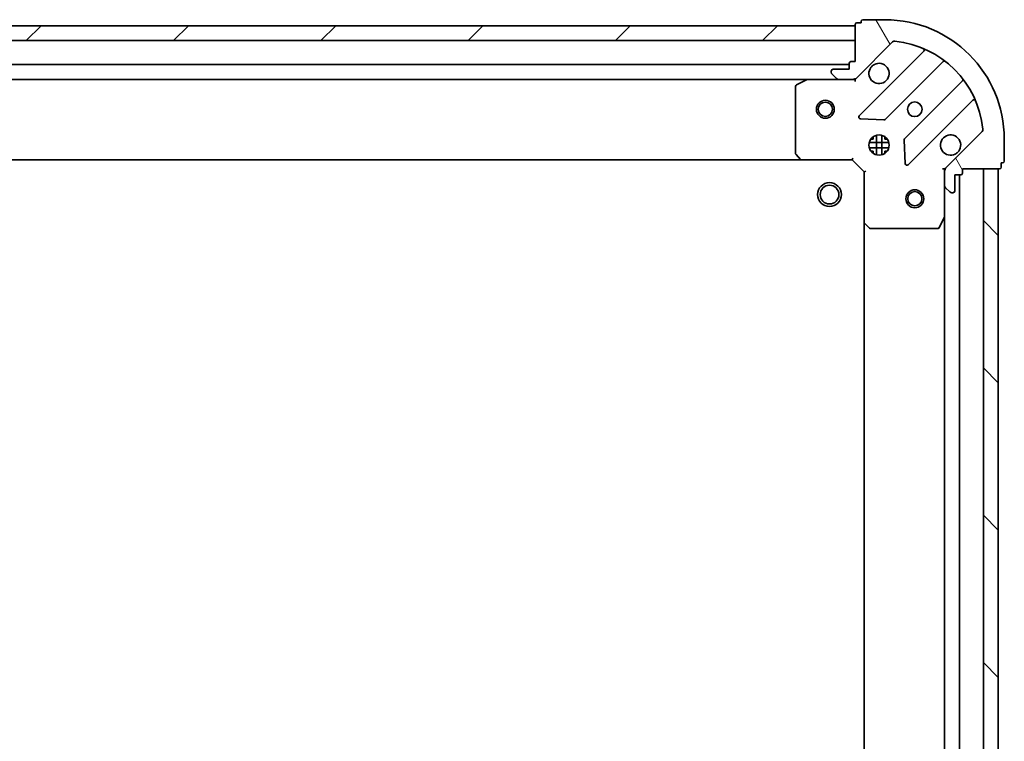
# Model space of a CAD drawing. Units: millimetres. Extents: x 7 to 7486, y 4 to 1550.
# Drawn here: x 2030 to 2195, y 531 to 652 of the extents above; entities that cross this region are included whole.
import ezdxf

# ---------------------------------------------------------------- set-up
doc = ezdxf.new("R2010")
doc.units = ezdxf.units.MM
doc.header["$LTSCALE"] = 0.5
doc.layers.add('Hatch (ISO)', color=1, linetype='Continuous', lineweight=18)
doc.layers.add('Visible (ISO)', color=7, linetype='Continuous', lineweight=35)

msp = doc.modelspace()

# ---------------------------------------------------------------- hatches: boundary and pattern name
at = {"layer": 'Hatch (ISO)'}
h = msp.add_hatch(dxfattribs=at)
h.set_pattern_fill('ANSI31', color=256, scale=139.7, style=0)
h.set_pattern_definition([(45, (133, -40), (-12.34785, 12.34785), [])])
h.paths.add_polyline_path([(1790.1347, 650.5501), (1790.1347, 648.0501), (2170.1347, 648.0501), (2170.1347, 650.5501)])
h = msp.add_hatch(dxfattribs=at)
h.set_pattern_fill('ANSI31', color=256, scale=139.7, angle=75.000175, style=0)
h.set_pattern_definition([(120.0002, (133, -40), (-15.12294, -8.7313), [])])
edge = h.paths.add_edge_path()
edge.add_ellipse((2186.1347, 626.1359), major_axis=(-0.7071, -0.7071), ratio=1, start_angle=270, end_angle=315)
edge.add_line((2185.1347, 626.1359), (2185.1347, 623.7572))
edge.add_ellipse((2185.6347, 623.7572), major_axis=(0, -0.5), ratio=1, start_angle=270, end_angle=315)
edge.add_line((2185.2811, 623.4036), (2185.9882, 622.6965))
edge.add_ellipse((2186.3418, 623.0501), major_axis=(0.3536, -0.3536), ratio=1, start_angle=270, end_angle=315)
edge.add_line((2186.3418, 622.5501), (2186.5347, 622.5501))
edge.add_ellipse((2186.5347, 622.8501), major_axis=(0.3, 0), ratio=1, start_angle=270, end_angle=360)
edge.add_line((2186.8347, 622.8501), (2186.8347, 625.5501))
edge.add_line((2186.8347, 625.5501), (2187.8347, 625.5501))
edge.add_ellipse((2187.8347, 625.8501), major_axis=(0.3, 0), ratio=1, start_angle=270, end_angle=360)
edge.add_line((2188.1347, 625.8501), (2188.1347, 626.5501))
edge.add_line((2188.1347, 626.5501), (2194.3347, 626.5501))
edge.add_ellipse((2194.3347, 626.8501), major_axis=(0.3, 0), ratio=1, start_angle=270, end_angle=360)
edge.add_line((2194.6347, 626.8501), (2194.6347, 627.5501))
edge.add_line((2194.6347, 627.5501), (2194.8347, 627.5501))
edge.add_ellipse((2194.8347, 627.8501), major_axis=(0.3, 0), ratio=1, start_angle=270, end_angle=360)
edge.add_line((2195.1347, 627.8501), (2195.1347, 631.5501))
edge.add_ellipse((2175.1347, 631.5501), major_axis=(0, 20), ratio=1, start_angle=270, end_angle=360)
edge.add_line((2175.1347, 651.5501), (2171.4347, 651.5501))
edge.add_ellipse((2171.4347, 651.2501), major_axis=(-0.3, 0), ratio=1, start_angle=270, end_angle=360)
edge.add_line((2171.1347, 651.2501), (2171.1347, 651.0501))
edge.add_line((2171.1347, 651.0501), (2170.4347, 651.0501))
edge.add_ellipse((2170.4347, 650.7501), major_axis=(-0.3, 0), ratio=1, start_angle=270, end_angle=360)
edge.add_line((2170.1347, 650.7501), (2170.1347, 644.5501))
edge.add_line((2170.1347, 644.5501), (2169.4347, 644.5501))
edge.add_ellipse((2169.4347, 644.2501), major_axis=(-0.3, 0), ratio=1, start_angle=270, end_angle=360)
edge.add_line((2169.1347, 644.2501), (2169.1347, 643.2501))
edge.add_line((2169.1347, 643.2501), (2166.4347, 643.2501))
edge.add_ellipse((2166.4347, 642.9501), major_axis=(-0.3, 0), ratio=1, start_angle=270, end_angle=360)
edge.add_line((2166.1347, 642.9501), (2166.1347, 642.7572))
edge.add_ellipse((2166.6347, 642.7572), major_axis=(0, -0.5), ratio=1, start_angle=270, end_angle=315)
edge.add_line((2166.2811, 642.4036), (2166.9882, 641.6965))
edge.add_ellipse((2167.3418, 642.0501), major_axis=(0.3536, -0.3536), ratio=1, start_angle=270, end_angle=315)
edge.add_line((2167.3418, 641.5501), (2169.7205, 641.5501))
edge.add_ellipse((2169.7205, 642.5501), major_axis=(1, 0), ratio=1, start_angle=270, end_angle=315)
edge.add_line((2170.4276, 641.843), (2176.4056, 647.821))
edge.add_ellipse((2176.7591, 647.4674), major_axis=(0.3536, 0.3536), ratio=1, start_angle=39.172893, end_angle=90, ccw=False)
edge.add_ellipse((2175.1347, 631.5501), major_axis=(16.4147, -1.6752), ratio=1, start_angle=11.654213, end_angle=90, ccw=False)
edge.add_ellipse((2191.052, 633.1745), major_axis=(0.0508, -0.4974), ratio=1, start_angle=39.172893, end_angle=90, ccw=False)
edge.add_line((2191.4056, 632.821), (2185.4276, 626.843))
h = msp.add_hatch(dxfattribs=at)
h.set_pattern_fill('ANSI31', color=256, scale=139.7, angle=90.00021, style=0)
h.set_pattern_definition([(135.0002, (133, -40), (-12.3478, -12.3479), [])])
h.paths.add_polyline_path([(2194.1347, 626.5501), (2191.6347, 626.5501), (2191.6347, 376.5501), (2194.1347, 376.5501)])

# ---------------------------------------------------------------- linework, layer by layer
at = {"layer": 'Visible (ISO)'}
for p, q in [((2170.1347, 650.5501), (1790.1347, 650.5501)), ((2170.1347, 650.7501), (2170.1347, 644.5501)), ((2170.1347, 648.0501), (2170.1347, 650.5501)), ((2171.1347, 651.0501), (2170.4347, 651.0501)), ((2171.1347, 651.2501), (2171.1347, 651.0501)), ((2175.1347, 651.5501), (2171.4347, 651.5501)), ((1790.1347, 648.0501), (2170.1347, 648.0501)), ((2170.4276, 641.843), (2176.4056, 647.821)), ((2181.6472, 646.2626), (2170.8239, 635.4393)), ((2169.1347, 644.0501), (1791.1347, 644.0501)), ((2169.1347, 644.2501), (2169.1347, 643.2501)), ((2170.1347, 644.5501), (2169.4347, 644.5501)), ((2175.1778, 634.8434), (2184.8772, 644.5429)), ((2166.1347, 642.9501), (2166.1347, 642.7572)), ((2166.2811, 642.4036), (2166.9882, 641.6965)), ((2169.1347, 643.2501), (2166.4347, 643.2501)), ((1798.0639, 641.5501), (2162.2055, 641.5501)), ((2162.0713, 641.5184), (2160.3005, 640.633)), ((2167.3418, 641.5501), (2162.2055, 641.5501)), ((2167.3418, 641.5501), (2169.7205, 641.5501)), ((2170.1347, 641.5501), (2169.7206, 641.5501)), ((2170.1347, 641.6399), (2170.1347, 641.5501)), ((2170.1347, 641.1998), (2170.1347, 641.5501)), ((2188.1275, 641.2926), (2178.428, 631.5932)), ((2160.1347, 640.3647), (2160.1347, 629.1683)), ((2179.0239, 627.2393), (2189.8472, 638.0626)), ((2171.0229, 634.9274), (2174.9525, 634.7558)), ((2191.4056, 632.821), (2185.4276, 626.843)), ((2175.774, 631.0001), (2172.4953, 631.0001)), ((2172.7599, 631.5501), (2173.1347, 631.5501)), ((2173.1347, 631.9249), (2173.1347, 631.5501)), ((2173.6847, 628.9107), (2173.6847, 632.1894)), ((2174.5847, 628.9107), (2174.5847, 632.1894)), ((2175.1347, 631.9249), (2175.1347, 631.5501)), ((2175.1347, 631.5501), (2175.5094, 631.5501)), ((2178.3404, 631.368), (2178.512, 627.4383)), ((2195.1347, 627.8501), (2195.1347, 631.5501)), ((2175.774, 630.1001), (2172.4953, 630.1001)), ((2172.7599, 629.5501), (2173.1347, 629.5501)), ((2173.1347, 629.5501), (2173.1347, 629.1753)), ((2175.1347, 629.5501), (2175.5094, 629.5501)), ((2175.1347, 629.5501), (2175.1347, 629.1753)), ((1799.0713, 628.0501), (2161.1981, 628.0501)), ((2160.2153, 628.9636), (2160.9787, 628.1454)), ((2161.1981, 628.0501), (2169.6347, 628.0501)), ((2169.6347, 628.0501), (2169.7589, 628.3501)), ((2169.6347, 628.0501), (2171.6347, 626.0501)), ((2194.6347, 626.8501), (2194.6347, 627.5501)), ((2194.6347, 627.5501), (2194.8347, 627.5501)), ((2171.9347, 626.1743), (2171.6347, 626.0501)), ((2171.6347, 626.0501), (2171.6347, 617.6135)), ((2185.1347, 626.5501), (2184.7844, 626.5501)), ((2185.1347, 626.5501), (2185.2245, 626.5501)), ((2185.1347, 626.136), (2185.1347, 626.5501)), ((2185.1347, 626.1359), (2185.1347, 623.7572)), ((2188.1347, 625.8501), (2188.1347, 626.5501)), ((2188.1347, 626.5501), (2194.3347, 626.5501)), ((2194.1347, 626.5501), (2191.6347, 626.5501)), ((2191.6347, 626.5501), (2191.6347, 376.5501)), ((2194.1347, 376.5501), (2194.1347, 626.5501)), ((2186.8347, 622.8501), (2186.8347, 625.5501)), ((2186.8347, 625.5501), (2187.8347, 625.5501)), ((2187.6347, 377.5501), (2187.6347, 625.5501)), ((2185.1347, 618.6209), (2185.1347, 623.7572)), ((2185.2811, 623.4036), (2185.9882, 622.6965)), ((2186.3418, 622.5501), (2186.5347, 622.5501)), ((2171.6347, 617.6135), (2171.6347, 385.4867)), ((2184.2176, 616.7159), (2185.103, 618.4867)), ((2185.1347, 618.6209), (2185.1347, 384.4793)), ((2171.73, 617.3941), (2172.5482, 616.6307)), ((2172.7529, 616.5501), (2183.9493, 616.5501))]:
    msp.add_line(p, q, dxfattribs=at)
for centre, radius in [((2165.1347, 636.5501), 1.5), ((2165.1347, 636.5501), 1.1933), ((2180.1347, 636.5501), 1.2295), ((2174.1347, 630.5501), 1.7), ((2165.8347, 622.2501), 2), ((2165.8347, 622.2501), 1.5706), ((2180.1347, 621.5501), 1.5), ((2180.1347, 621.5501), 1.1933)]:
    msp.add_circle(centre, radius, dxfattribs=at)
for centre, radius, start, end in [((2170.4347, 650.7501), 0.3, 90, 180), ((2171.4347, 651.2501), 0.3, 90, 180), ((2175.1347, 631.5501), 20, 0, 90), ((2176.7591, 647.4674), 0.5, 84.172893, 135), ((2175.1347, 631.5501), 16.5, 5.827107, 84.172893), ((2181.4351, 646.4747), 0.3, 315, 67.113142), ((2169.4347, 644.2501), 0.3, 90, 180), ((2174.1347, 642.5501), 1.7, 152.499829, 117.500171), ((2185.0893, 644.3307), 0.3, 52.0855, 135), ((2166.4347, 642.9501), 0.3, 90, 180), ((2166.6347, 642.7572), 0.5, 180, 225), ((2160.4347, 640.3647), 0.3, 116.565051, 180), ((2162.2055, 641.2501), 0.3, 90, 116.565051), ((2167.3418, 642.0501), 0.5, 225, 270), ((2169.7205, 642.5501), 1, 270, 315), ((2187.9153, 641.5047), 0.3, 315, 37.9145), ((2190.0593, 637.8505), 0.3, 22.886858, 135), ((2171.036, 635.2271), 0.3, 135, 267.5), ((2174.9656, 635.0556), 0.3, 267.5, 315), ((2191.052, 633.1745), 0.5, 315, 5.827107), ((2178.6401, 631.381), 0.3, 135, 182.5), ((2186.1347, 630.5501), 1.7, 332.499829, 297.500171), ((2160.4347, 629.1683), 0.3, 180, 223.014857), ((2161.1981, 628.3501), 0.3, 223.014857, 270), ((2178.8117, 627.4514), 0.3, 182.5, 315), ((2194.8347, 627.8501), 0.3, 270, 0), ((2186.1347, 626.1359), 1, 135, 180), ((2187.8347, 625.8501), 0.3, 270, 0), ((2194.3347, 626.8501), 0.3, 270, 0), ((2185.6347, 623.7572), 0.5, 180, 225), ((2186.3418, 623.0501), 0.5, 225, 270), ((2186.5347, 622.8501), 0.3, 270, 0), ((2171.9347, 617.6135), 0.3, 180, 226.985143), ((2184.8347, 618.6209), 0.3, 333.434949, 0), ((2172.7529, 616.8501), 0.3, 226.985143, 270), ((2183.9493, 616.8501), 0.3, 270, 333.434949)]:
    msp.add_arc(centre, radius, start, end, dxfattribs=at)
for points in [[(2172.6268, 643.3351), (2172.7073, 643.4898), (2172.8137, 643.6333), (2173.0514, 643.871), (2173.195, 643.9774), (2173.3497, 644.058)], [(2187.6426, 629.7651), (2187.562, 629.6104), (2187.4556, 629.4668), (2187.2179, 629.2292), (2187.0744, 629.1227), (2186.9197, 629.0422)]]:
    msp.add_open_spline(points, degree=3, knots=[0.278912594, 0.278912594, 0.278912594, 0.278912594, 0.329334696, 0.329334696, 0.379756799, 0.379756799, 0.379756799, 0.379756799], dxfattribs=at)

doc.saveas('drawing.dxf')
